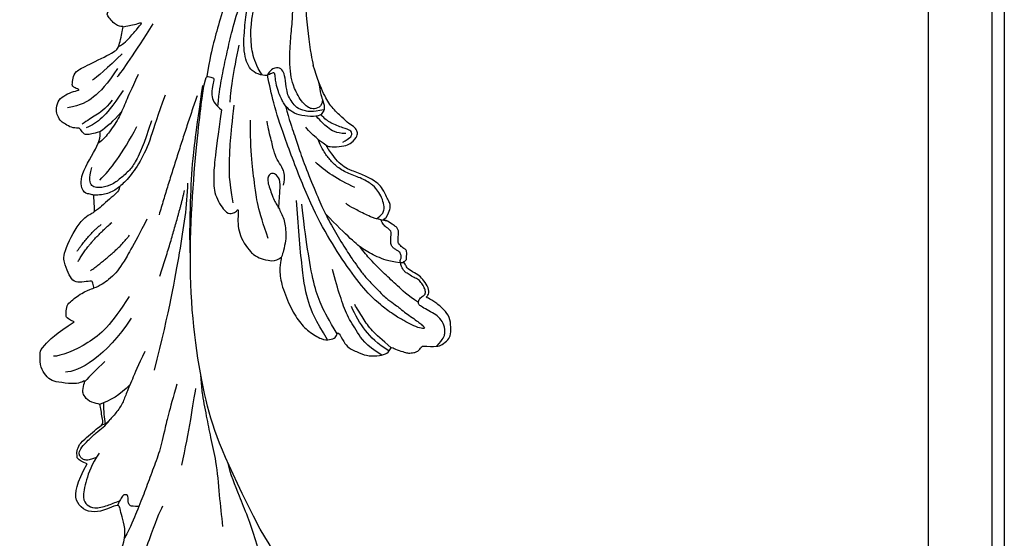
# Model space of a CAD drawing. Units: millimetres. Extents: x 798 to 2058, y 854 to 1745.
# Drawn here: x 1993 to 2010, y 1188 to 1197 of the extents above; entities that cross this region are included whole.
import ezdxf
from ezdxf.xclip import XClip

# ---------------------------------------------------------------- set-up
doc = ezdxf.new("R2010")
doc.units = ezdxf.units.MM
doc.header["$XCLIPFRAME"] = 2
doc.layers.add('H-06.木作(細線)', color=8, linetype='Continuous')
doc.layers.add('H-08.木作(細線)', color=8, linetype='Continuous')

# ---------------------------------------------------------------- blocks, each defined once
blk = doc.blocks.new('SE-21109L')
at = {"layer": 'H-08.木作(細線)'}
for points, degree in [([(-109.31, 26.26), (-111.16, 27.11), (-112.22, 28.65), (-112.7, 30.16), (-112.7, 33.23), (-112.72, 33.23), (-113.85, 30.56), (-115.01, 26.18), (-114.53, 21.27), (-113.03, 15.11), (-110.23, 9.37), (-106.84, 4.45), (-102.15, -0.03), (-96.65, -4.95), (-93.63, -7.15), (-87.31, -11.23)], 3), ([(-59.21, 12.21), (-59.21, 13.11), (-59.21, 14.48), (-58.97, 15.09), (-58.1, 16.07), (-57.4, 16.39), (-55.82, 16.39), (-54.4, 16.02), (-53.43, 15.02), (-52.36, 13.66), (-51.85, 12.51), (-51.88, 12.51), (-51.49, 12.94), (-50.43, 12.94), (-49.39, 12.07), (-48.64, 11.5), (-48.16, 10.36), (-47.56, 9.47), (-46.98, 9.29), (-46.75, 8.99), (-46.67, 8.86), (-46.58, 9.25), (-46.31, 9.41)], 3), ([(-52.37, 6.82), (-52.98, 7.71), (-53.74, 8.8), (-54.32, 9.56), (-54.98, 10.54), (-55.59, 11.48), (-56, 11.99), (-56.38, 12.43), (-56.56, 12.52), (-56.58, 11.78), (-56.07, 10.48), (-55.51, 9.4), (-54.96, 8.3), (-54.55, 7.69)], 3), ([(-46.31, 9.41), (-45.62, 9.45), (-45.03, 9.45), (-44.76, 9.21), (-44.58, 8.74), (-43.96, 8.17), (-43.86, 8.09), (-43.54, 8.09), (-43.14, 8.09), (-42.69, 8.09), (-42.26, 8.16), (-41.82, 8.01), (-41.55, 7.82), (-41.44, 7.62), (-41.15, 7.26), (-40.48, 6.02), (-40.48, 5.82), (-40.48, 5.71), (-40.12, 6.2)], 3), ([(-29.22, 0.49), (-28.68, 1.15), (-28, 1.53), (-27.48, 1.53), (-26.75, 1.18), (-26.29, 0.18), (-25.41, -0.79), (-23.91, -2.5), (-22.2, -3.62), (-19.7, -4.74), (-17.74, -5.4)], 3), ([(-35.79, 1.39), (-34.74, -1.22), (-33.44, -3.16), (-32.17, -4.62)], 3), ([(-29.73, -2.93), (-28.63, -4.73), (-27.46, -5.82), (-26.99, -6.24)], 3), ([(-35.76, -9.32), (-34.45, -9.03), (-33.27, -9.41), (-32.28, -10.21), (-31.1, -10.82), (-29.21, -11.28), (-27.4, -11.84), (-26.28, -12.04)], 3), ([(-87.31, -11.23), (-76.72, -17.01), (-69.78, -20.1), (-50.17, -23.56), (-27.59, -22.4), (-19.83, -21.52), (-19.83, -21.16), (-20.09, -20.17), (-20.09, -20.16), (-23.16, -20.71), (-24.08, -19.77), (-24.78, -18.9)], 3), ([(-24.78, -18.9), (-32.39, -19.78), (-35.01, -19.78), (-37.42, -19.71), (-40.26, -17.85), (-40.26, -16.98), (-40.05, -16.29), (-39.39, -15.96), (-40.24, -15.96), (-41.77, -15.96), (-43.08, -15.7), (-44.63, -15), (-46, -13.76), (-46.3, -13.54), (-47.01, -12.08), (-47.12, -10.76)], 3), ([(-43.79, -11.34), (-39.6, -13), (-35.52, -13.67), (-32.64, -14.1), (-28.29, -14.54), (-26.19, -14.54)], 3), ([(-38.64, -16.75), (-35.1, -17.48), (-32.72, -17.48), (-29.67, -17.48), (-26.51, -17.26), (-24.02, -17.02)], 3), ([(-15.01, -16.6), (-19.02, -17.36), (-22.31, -17.7), (-23.59, -17.7)], 3), ([(-78.1, -23.25), (-73.12, -22.24), (-68.67, -21.82), (-66.57, -21.46)], 3), ([(-22.78, -22.64), (-31.78, -25.39), (-40.75, -27.78)], 2), ([(-64.04, -27.74), (-54.76, -25.71), (-45.67, -24.42), (-39.3, -23.59), (-35.88, -23.59)], 3), ([(-49.94, -27.36), (-41.77, -25.03), (-37.02, -24.07)], 2), ([(-98.39, -30.61), (-94.56, -29.36), (-88.95, -27.68), (-84.96, -26.23), (-84.29, -25.9)], 3), ([(-26.74, -29.33), (-30.57, -30.44), (-32.76, -31.45), (-34.06, -32.17), (-35.36, -33.56), (-36.47, -34.86), (-37, -36.44), (-37, -38.14), (-35.68, -38.46), (-33.99, -38.02)], 3), ([(-99.21, -29.93), (-99.21, -30.69), (-98.83, -31.63), (-97.69, -32.71), (-95.58, -32.71), (-93.06, -32.71), (-88.67, -30.86), (-85.02, -32.41), (-83.9, -32.26), (-86.2, -36.2), (-84.19, -39.5), (-81.28, -38.88), (-78.33, -37.37)], 3), ([(-12.24, -29.59), (-16.68, -32.18), (-19.49, -34.03), (-20.33, -34.64)], 3), ([(-66.32, -31.35), (-67.84, -32.79), (-68.82, -34.2), (-69.38, -35.82)], 3), ([(-56.35, -31.48), (-62.24, -35), (-64.7, -39.22), (-64.7, -41.04)], 3), ([(-53.09, -31.88), (-57.48, -34.42), (-60.48, -37.51), (-62.39, -41.9), (-62.39, -42.91)], 3), ([(-49.43, -37.76), (-46.33, -33.79), (-43.96, -32.11)], 2), ([(-35.83, -36.8), (-34.16, -35.19), (-31.91, -33.59), (-27.67, -31.48)], 3), ([(-28.6, -37.07), (-28.97, -37.95), (-29.18, -39.14), (-28.92, -39.48), (-28.17, -40.02), (-28.17, -40.2), (-28.17, -41.27), (-27.59, -42.2), (-27.33, -42.84), (-26.37, -43.43), (-25.68, -43.63), (-24.21, -43.51), (-23.39, -42.56), (-22.8, -41.48), (-22.45, -40.15), (-22.45, -40.28), (-22.02, -41.19), (-21.81, -41.41), (-20.66, -41.23), (-19.72, -41.03), (-18.73, -39.2), (-16.53, -35.03), (-15.97, -34.53), (-12.78, -33.98), (-12.75, -33.98), (-12.75, -35.06), (-10.98, -36.65), (-10.71, -36.32), (-7.8, -34.99), (-4.83, -31.68), (-4.83, -31.68)], 3), ([(-22.32, -33.69), (-24.87, -35.33), (-26.66, -36.75), (-27.71, -38.15), (-28.08, -39.06)], 3), ([(-78.33, -37.37), (-78.13, -38.18), (-77.41, -38.98), (-77.53, -38.85), (-76.72, -39.04), (-75.68, -38.75), (-74.9, -38.24), (-72.3, -35.23), (-72.3, -35.14), (-69.33, -35.75), (-69.39, -35.75), (-69.03, -37.47), (-68.06, -38.22), (-67.57, -38.46), (-65.98, -38.12), (-65.87, -38.12), (-66.25, -38.72), (-66.46, -39.88), (-66.25, -42.17), (-66.02, -43.31), (-65.05, -44.21), (-63.86, -44.93), (-61.65, -44.93), (-61.35, -44.82), (-58.84, -42.53), (-57.15, -39.99)], 3), ([(-72.25, -34.85), (-71.31, -34.97), (-70.47, -35.15), (-69.13, -35.19)], 3), ([(-62.97, -35.2), (-64.18, -36.45), (-65.13, -37.32), (-66.09, -38.15)], 3), ([(-48.13, -39.67), (-45.26, -38.22), (-42.13, -34.8)], 2), ([(-25.59, -33.88), (-27.02, -35.1), (-27.86, -35.99), (-28.64, -37.01)], 3), ([(-23.84, -35.33), (-25.26, -36.37), (-26.19, -37.76), (-26.96, -38.88), (-27.57, -39.69)], 3), ([(-19.06, -34.65), (-21.46, -36.09), (-23.77, -38.21), (-24.72, -39.9), (-25.16, -41.93)], 3), ([(-16.87, -34.04), (-18.97, -36.1), (-20.56, -37.69), (-20.92, -38.36)], 3), ([(-46.56, -39.84), (-44.04, -38.22), (-42.48, -36.4)], 2), ([(-57.15, -39.99), (-56.78, -40.87), (-56.45, -41.22), (-56.17, -41.22), (-54.91, -41.22), (-54.33, -40.87), (-52.7, -38.93), (-52.04, -37.29), (-52.04, -37.14), (-50.96, -37.47), (-50.96, -37.59), (-51.21, -39.07), (-51.21, -40.19), (-50.26, -40.95), (-48.66, -41.59), (-47.15, -42.12), (-41.83, -39.63), (-40.62, -37.45), (-40.62, -37.41), (-38.13, -37.62), (-38.12, -37.62), (-37.94, -38.35), (-37.9, -39.26), (-35.31, -40.02), (-30.35, -36.84), (-28.67, -36.84), (-28.6, -37.07)], 3)]:
    blk.add_open_spline(points, degree=degree, dxfattribs=at)
for points, knots in [([(-59.16, 14.37), (-57.98, 15.32), (-57.23, 15.6), (-55.92, 15.41), (-54.95, 14.7), (-54.28, 13.86), (-53.76, 12.7), (-53.23, 11.79), (-53.02, 11.4), (-52.38, 11.37), (-51.84, 11.81), (-51.53, 12.37), (-51.07, 12.44), (-50.49, 12.25), (-49.82, 11.82), (-49.25, 11.34), (-49.01, 10.66), (-48.52, 9.84), (-48.21, 9.29), (-47.98, 9.05), (-47.52, 8.78), (-47.21, 8.61), (-46.83, 8.58)], [0.067451, 0.067451, 0.067451, 0.067451, 1, 2, 3, 4, 5, 6, 7, 8, 9, 10, 11, 12, 13, 14, 15, 16, 17, 18, 19, 19.799746, 19.799746, 19.799746, 19.799746]), ([(58.79, 14.11), (45.51, 8.35), (29.4, 0.75), (24.73, -1.65), (11.65, -5.4), (5.22, -6.72), (-0.7, -7.37), (-9.62, -6.89), (-14.99, -6.03), (-17.24, -5.53), (-17.74, -5.4)], [0, 0, 0, 0, 1, 2, 3, 4, 5, 6, 7, 7.323094, 7.323094, 7.323094, 7.323094]), ([(-47.12, -10.76), (-47.12, -10.07), (-46.53, -9.3), (-46.5, -9.3), (-48.1, -9.5), (-50.04, -9.39), (-53.49, -8.03), (-55.98, -6.51), (-57.57, -4.91), (-58.73, -2.82), (-58.72, -1.66), (-58.33, -0.74), (-57.68, -0.62), (-57.43, -0.44), (-59.03, 0.5), (-59.76, 1.05), (-60.55, 2.84), (-60.98, 4.23), (-60.84, 5.92), (-60.48, 7.01), (-59.66, 7.54), (-59.44, 7.54), (-59.88, 8.39), (-60.22, 9.65), (-60.34, 10.07), (-60.21, 11.05), (-60.1, 11.39), (-59.69, 11.87), (-59.29, 12.03), (-59.21, 12.21)], [0, 0, 0, 0, 1, 2, 3, 4, 5, 6, 7, 8, 9, 10, 11, 12, 13, 14, 15, 16, 17, 18, 19, 20, 21, 22, 23, 24, 25, 26, 26.933867, 26.933867, 26.933867, 26.933867]), ([(-52.67, 11.4), (-51.66, 9.72), (-50.15, 8.07), (-48.65, 6.28), (-46.67, 4.19), (-45.42, 3.02), (-44.62, 2.43)], [0.044934, 0.044934, 0.044934, 0.044934, 1, 2, 3, 3.730391, 3.730391, 3.730391, 3.730391]), ([(-46.85, 9.12), (-46.81, 7.15), (-46.14, 5.17), (-45.13, 3.05), (-43.73, 1.21), (-41.55, -1.15), (-39.82, -2.92)], [0.068057, 0.068057, 0.068057, 0.068057, 1, 2, 3, 4, 4, 4, 4]), ([(-59.58, 7.54), (-58.38, 6.07), (-57.05, 4.41), (-55.38, 3.28), (-53.85, 2.25), (-53.3, 1.9)], [0.064099, 0.064099, 0.064099, 0.064099, 1, 2, 3, 3, 3, 3]), ([(-54.55, 7.69), (-54.08, 6.92), (-52.61, 4.92), (-50.65, 2.93), (-46.67, -0.18), (-41.96, -3.29), (-36.35, -6.19), (-27.93, -9.64), (-24.16, -10.99), (-20.78, -11.87), (-19.4, -12.2)], [0.579787, 0.579787, 0.579787, 0.579787, 1, 2, 3, 4, 5, 6, 7, 7.739764, 7.739764, 7.739764, 7.739764]), ([(-46.83, 8.58), (-46.56, 8.44), (-46.23, 8.63), (-45.79, 8.63), (-45.2, 8.41), (-45.03, 8.03), (-44.75, 7.52), (-44.54, 7.27), (-44.09, 6.98), (-42.98, 6.98), (-42.07, 7.12), (-41.6, 6.23), (-41.27, 5.88), (-40.83, 5.56), (-40.49, 5.41)], [0, 0, 0, 0, 1, 2, 3, 4, 5, 6, 7, 8, 9, 10, 11, 11.773756, 11.773756, 11.773756, 11.773756]), ([(-60.72, 6.18), (-59.33, 3.67), (-57.29, 2.37), (-55, 0.74), (-52.24, -0.27), (-49.7, -1.16), (-48.14, -1.6)], [0.040237, 0.040237, 0.040237, 0.040237, 1, 2, 3, 4, 4, 4, 4]), ([(-60.09, 7.24), (-59.04, 5.45), (-57.12, 3.4), (-54.92, 2.01), (-53.59, 1.43)], [0.061188, 0.061188, 0.061188, 0.061188, 1, 2, 2, 2, 2]), ([(-23.88, -9.35), (-26.09, -8.74), (-28.37, -7.8), (-30.3, -7.16), (-33.63, -5.82), (-37.68, -3.99), (-39.89, -2.91), (-42.5, -1.38), (-45.43, 0.49), (-47.1, 1.79), (-48.28, 2.63), (-49.46, 3.65), (-50.75, 5.06), (-51.65, 5.91), (-52.15, 6.54), (-52.37, 6.82)], [0.131734, 0.131734, 0.131734, 0.131734, 1, 2, 3, 4, 5, 6, 7, 8, 9, 10, 11, 12, 12.658112, 12.658112, 12.658112, 12.658112]), ([(-40.66, 6.33), (-40.33, 4.31), (-39.69, 2.9), (-38.91, 1.33), (-38.52, 0.45), (-38.19, 0.08)], [0.184774, 0.184774, 0.184774, 0.184774, 1, 2, 3, 3, 3, 3]), ([(-40.12, 6.2), (-39.62, 6.49), (-38.82, 6.77), (-38.16, 6.77), (-37.56, 6.47), (-36.92, 6.1), (-35.48, 5.32), (-35.11, 4.79), (-34.6, 4.16), (-34.03, 3.01), (-33.23, 0.69), (-32.78, -0.32), (-31.98, -1.37), (-30.78, -2.29), (-30.08, -2.82), (-29.78, -3.03), (-29.68, -3.03), (-29.9, -1.99), (-29.63, -0.4), (-29.39, 0.23), (-29.22, 0.49)], [0, 0, 0, 0, 1, 2, 3, 4, 5, 6, 7, 8, 9, 10, 11, 12, 13, 14, 15, 16, 17, 17.883267, 17.883267, 17.883267, 17.883267]), ([(-40.35, 4.75), (-40.05, 5.14), (-39.6, 5.66), (-39.03, 5.86), (-38.38, 5.86), (-37.08, 5.46), (-36.21, 4.82), (-35.43, 4.23), (-34.34, 2.42), (-33.82, 0.39), (-32.82, -1.4), (-31.76, -2.5), (-30.59, -3.42), (-29.51, -4.02), (-28.76, -4.34)], [0.115058, 0.115058, 0.115058, 0.115058, 1, 2, 3, 4, 5, 6, 7, 8, 9, 10, 11, 11.818015, 11.818015, 11.818015, 11.818015]), ([(-29.04, -0.64), (-28.45, 0.41), (-27.83, 0.87), (-27.22, 0.49), (-26.97, -0.54), (-26.29, -2.49), (-25.69, -3.39), (-25.06, -4.06)], [0, 0, 0, 0, 1, 2, 3, 4, 4.823413, 4.823413, 4.823413, 4.823413]), ([(-57.75, -0.61), (-55.62, -1.96), (-53.73, -3.07), (-50.96, -4.22), (-46.03, -5.29), (-42.25, -5.94), (-38.54, -6.45)], [0.042756, 0.042756, 0.042756, 0.042756, 1, 2, 3, 4, 4, 4, 4]), ([(-27.77, -0.24), (-27.77, -1.7), (-27.08, -2.84), (-26.02, -4.07), (-25.3, -4.68)], [0, 0, 0, 0, 1, 1.825473, 1.825473, 1.825473, 1.825473]), ([(-58.7, -2), (-55.74, -3.95), (-53.15, -5.16), (-49.07, -6.09), (-41.39, -6.96), (-37.98, -7.3)], [0.047897, 0.047897, 0.047897, 0.047897, 1, 2, 3, 3, 3, 3]), ([(-19.98, -4.57), (-21.9, -4.23), (-23.26, -3.65), (-24.13, -3.49), (-24.72, -3.75), (-25.34, -4.21), (-25.38, -6.03), (-25.13, -7.73), (-24.48, -8.83), (-23.61, -9.65), (-21.77, -10.58), (-19.94, -11.03), (-19.15, -11.03), (-18.88, -11.32), (-19.31, -11.92), (-19.51, -12.4), (-19.21, -14.04), (-18.37, -14.98), (-17.17, -15.53), (-15.39, -15.89), (-13.88, -15.89), (-10.11, -15.72), (-8.28, -15.29), (-6.86, -14.76), (-6.04, -14.39), (-5.76, -14.29), (-5.76, -14.57), (-6.26, -15.53), (-6.63, -16.89), (-6.18, -17.98), (-5.81, -18.66), (-4.94, -19.22), (-3.8, -19.54), (-2.47, -19.54), (-1.35, -19.37), (-0.31, -19.13), (0.24, -18.9), (0.39, -18.69), (1.42, -18.8), (1.83, -19.27), (2.71, -19.49), (3.62, -19.72), (4.77, -19.72), (5.8, -19.4), (6.85, -18.93), (9.09, -17.69), (10.04, -16.76), (10.37, -16.43)], [0.174011, 0.174011, 0.174011, 0.174011, 1, 2, 3, 4, 5, 6, 7, 8, 9, 10, 11, 12, 13, 14, 15, 16, 17, 18, 19, 20, 21, 22, 23, 24, 25, 26, 27, 28, 29, 30, 31, 32, 33, 34, 35, 36, 37, 38, 39, 40, 41, 42, 43, 44, 44.804748, 44.804748, 44.804748, 44.804748]), ([(-24.3, -3.59), (-24.72, -5.45), (-24.56, -6.52), (-24.12, -7.78), (-23.31, -8.38), (-22.42, -9.01), (-21.63, -9.25), (-19.56, -9.56), (-18.62, -9.84), (-18.12, -10.58), (-18.41, -11.63), (-18.96, -12.01), (-19.41, -12.26)], [0.204075, 0.204075, 0.204075, 0.204075, 1, 2, 3, 4, 5, 6, 7, 8, 9, 9.748053, 9.748053, 9.748053, 9.748053]), ([(-22.77, -3.88), (-23.77, -3.89), (-24.11, -4.73), (-24.37, -5.33), (-23.56, -6.83), (-21.07, -8.26), (-19.6, -8.64), (-17.86, -8.96), (-14.47, -8.96), (-11.64, -8.72), (-8.68, -8.72), (-5.62, -8.23), (-3.1, -8.23), (0.04, -7.65), (2.88, -7.17), (4.41, -6.74)], [0.14343, 0.14343, 0.14343, 0.14343, 1, 2, 3, 4, 5, 6, 7, 8, 9, 10, 11, 12, 12.735758, 12.735758, 12.735758, 12.735758]), ([(-100.37, -8.57), (-94.59, -10.05), (-88.66, -11.81), (-82.6, -14.36), (-79.29, -15.9), (-77.6, -16.33)], [0, 0, 0, 0, 1, 2, 2.862858, 2.862858, 2.862858, 2.862858]), ([(-39.2, -9.92), (-38.26, -9.85), (-37.21, -9.85), (-35.09, -9.73), (-34.19, -10.38), (-33.98, -11.01), (-34.27, -11.57), (-34.96, -11.73), (-35.84, -11.55), (-36.77, -11.14), (-37.89, -10.76), (-38.59, -10.3), (-39.2, -9.92), (-39.93, -9.5), (-40.84, -9.07), (-41.78, -8.85), (-43.06, -8.71), (-43.9, -8.71), (-45.47, -8.96), (-46.1, -9.14), (-46.59, -9.32)], [0, 0, 0, 0, 1, 2, 3, 4, 5, 6, 7, 8, 9, 10, 11, 12, 13, 14, 15, 16, 17, 17.664564, 17.664564, 17.664564, 17.664564]), ([(-19.38, -13), (-18.03, -13.93), (-16.05, -14.65), (-13.54, -14.88), (-11.92, -14.88), (-9.76, -14.63), (-7.3, -14), (-5.26, -13.11), (-4.04, -12.51), (-3.49, -12.51), (-4.62, -13.27), (-5.15, -13.76), (-5.48, -14.38), (-5.71, -14.71)], [0.045885, 0.045885, 0.045885, 0.045885, 1, 2, 3, 4, 5, 6, 7, 8, 9, 10, 10.612973, 10.612973, 10.612973, 10.612973]), ([(-87.08, -16.81), (-85.51, -17.03), (-82.29, -17.49), (-77.82, -17.94), (-73.96, -18.99), (-70.5, -19.77), (-67.48, -20.48), (-65.49, -20.7), (-64.72, -20.77)], [0, 0, 0, 0, 1761.801673, 3617.967749, 4980.471434, 6193.599908, 7567.219861, 8419.803666, 8419.803666, 8419.803666, 8419.803666]), ([(-24.28, -19.49), (-21.89, -19.28), (-20.14, -19.07), (-16.73, -18.45), (-13.89, -17.9), (-11.19, -17.3), (-9.51, -16.8)], [0.040121, 0.040121, 0.040121, 0.040121, 1, 2, 3, 4, 4, 4, 4]), ([(-6.09, -18.13), (-8.45, -18.82), (-11.62, -19.65), (-14.36, -20.32), (-17.12, -20.93), (-19.88, -21.24)], [0.078005, 0.078005, 0.078005, 0.078005, 1, 2, 2.848498, 2.848498, 2.848498, 2.848498]), ([(-21.21, -21.86), (-28.35, -22.69), (-33.34, -23.16), (-38.21, -23.16), (-44.13, -23.16), (-46.87, -22.91)], [0, 0, 0, 0, 1, 2, 2.709409, 2.709409, 2.709409, 2.709409]), ([(-66.02, -24.32), (-70.02, -25.39), (-73.45, -26.04), (-76.49, -26.69), (-79.34, -27.7), (-82.27, -28.66), (-84.89, -29.64), (-87.5, -30.56), (-89.25, -31.46)], [0, 0, 0, 0, 1, 2, 3, 4, 5, 5.823229, 5.823229, 5.823229, 5.823229]), ([(-22.83, -27.41), (-25.89, -28.49), (-29.37, -29.27), (-33.02, -30.83), (-35.57, -32.6), (-36.92, -33.94), (-37.84, -35.32), (-38.09, -36.77), (-38.13, -37.65)], [0, 0, 0, 0, 1, 2, 3, 4, 5, 5.806227, 5.806227, 5.806227, 5.806227]), ([(-61.27, -29.26), (-63.45, -30.26), (-65.64, -31.09), (-67.8, -31.91), (-69.24, -32.39), (-70.79, -33.43), (-71.91, -34.42), (-72.31, -34.87), (-72.56, -35.51)], [0, 0, 0, 0, 1, 2, 3, 4, 5, 5.629811, 5.629811, 5.629811, 5.629811]), ([(-84.48, -29.48), (-84.48, -30.28), (-84.47, -30.78), (-84.02, -31.1), (-83.41, -31.1), (-83, -31.1), (-82.77, -31.33), (-82.77, -31.9), (-83.42, -32.22), (-83.88, -32.44), (-84.41, -32.65)], [0.060496, 0.060496, 0.060496, 0.060496, 1, 2, 3, 4, 5, 6, 7, 7.72328, 7.72328, 7.72328, 7.72328]), ([(-41.48, -29.56), (-45.65, -31.59), (-48.76, -33.2), (-50.38, -34.57), (-51.68, -36.24), (-52.04, -37.26)], [0, 0, 0, 0, 1, 2, 2.680145, 2.680145, 2.680145, 2.680145]), ([(-76.68, -35.62), (-78.45, -36.76), (-80.86, -37.52), (-83.68, -37.98), (-84.51, -37.25), (-85.07, -36.21), (-84.54, -34.23), (-83.99, -33.07), (-83.7, -32.35)], [0, 0, 0, 0, 1, 2, 3, 4, 5, 5.84296, 5.84296, 5.84296, 5.84296]), ([(-19.85, -31.53), (-22.35, -32.58), (-23.82, -33.22), (-26.32, -34.1), (-28.33, -35.37), (-29.74, -36.42), (-30.39, -37.23)], [0, 0, 0, 0, 1, 2, 3, 3.753992, 3.753992, 3.753992, 3.753992]), ([(-15.77, -34.59), (-15.29, -33.75), (-14.24, -32.85), (-12.93, -31.78), (-12.22, -31.25), (-12.11, -31.25), (-12.28, -31.81), (-12.63, -32.77), (-12.66, -33.41), (-12.86, -34.01)], [0.132397, 0.132397, 0.132397, 0.132397, 1, 2, 3, 4, 5, 6, 6.809278, 6.809278, 6.809278, 6.809278]), ([(-36.72, -33.81), (-37.25, -33.78), (-37.76, -34.29), (-38.61, -35.22), (-39.65, -36.33), (-40.26, -36.96), (-40.55, -37.46)], [0.177185, 0.177185, 0.177185, 0.177185, 1, 2, 3, 3.775293, 3.775293, 3.775293, 3.775293]), ([(-77.35, -36.04), (-77.59, -36.73), (-77.8, -37.17), (-77.8, -37.72), (-77.6, -38.18), (-77.26, -38.52), (-76.8, -38.69), (-75.88, -38.37), (-74.85, -37.35), (-73.59, -36.18), (-72.84, -35.18), (-72.22, -34.58), (-71.61, -34.17)], [0.113241, 0.113241, 0.113241, 0.113241, 1, 2, 3, 4, 5, 6, 7, 8, 9, 9.867102, 9.867102, 9.867102, 9.867102])]:
    blk.add_open_spline(points, degree=3, knots=knots, dxfattribs=at)
blk = doc.blocks.new('立揚展廳展板  1570m 模板1')
at = {"layer": 'H-06.木作(細線)'}
for points in [[(33457.98, 5450.15), (34914.79, 5450.15), (34914.79, 3263.34), (33457.98, 3263.34)], [(33459.84, 5448.29), (34912.93, 5448.29), (34912.93, 3265.2), (33459.84, 3265.2)], [(33469.38, 5438.75), (34903.38, 5438.75), (34903.38, 3274.75), (33469.38, 3274.75)]]:
    blk.add_lwpolyline(points, close=True, dxfattribs=at)
at = {"layer": 'H-08.木作(細線)', "xscale": -1, "rotation": 268.2552016082427}
blk.add_blockref('SE-21109L', (34817.35, 4683.32), dxfattribs=at)

msp = doc.modelspace()

# ---------------------------------------------------------------- block references
at = {"layer": 'H-06.木作(細線)', "color": 7}
ref = msp.add_blockref('立揚展廳展板  1570m 模板1', (-1900.542, 673.196), dxfattribs=dict(at, xscale=0.112, yscale=0.112, zscale=0.112))
XClip(ref).set_block_clipping_path([(33431.382812556, 3236.7460417188), (34941.3828125561, 5476.7460417188)])

doc.saveas('drawing.dxf')
